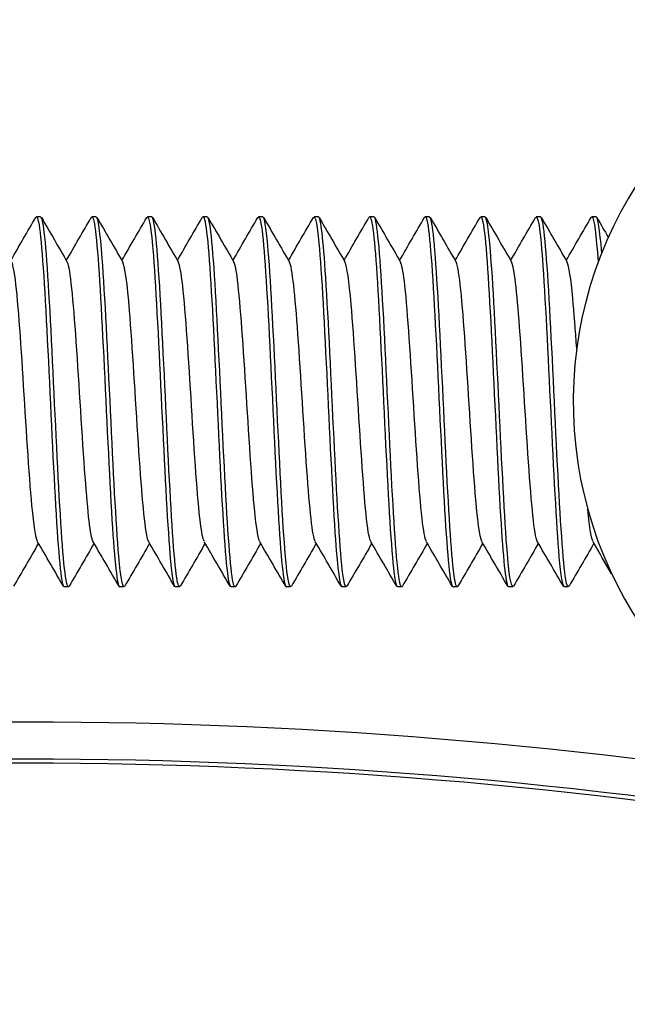
# Model space of a CAD drawing. Extents: x 49761 to 66138, y 60121 to 71701.
# Drawn here: x 57300 to 57316, y 69199 to 69226 of the extents above; entities that cross this region are included whole.
import ezdxf

# ---------------------------------------------------------------- set-up
doc = ezdxf.new("R2010")
doc.units = 0
doc.header["$LTSCALE"] = 150
doc.header["$MEASUREMENT"] = 0
doc.layers.add('Multibore Station', color=252, linetype='Continuous')

msp = doc.modelspace()

# ---------------------------------------------------------------- linework, layer by layer
at = {"layer": 'Multibore Station'}
for p, q in [((57300.119, 69220.373), (57300.005, 69220.373)), ((57300.119, 69220.373), (57300.005, 69220.373)), ((57301.619, 69220.373), (57301.505, 69220.373)), ((57301.619, 69220.373), (57301.505, 69220.373)), ((57303.119, 69220.373), (57303.005, 69220.373)), ((57303.119, 69220.373), (57303.005, 69220.373)), ((57304.619, 69220.373), (57304.505, 69220.373)), ((57304.619, 69220.373), (57304.505, 69220.373)), ((57306.119, 69220.373), (57306.005, 69220.373)), ((57306.119, 69220.373), (57306.005, 69220.373)), ((57307.619, 69220.373), (57307.505, 69220.373)), ((57307.619, 69220.373), (57307.505, 69220.373)), ((57309.119, 69220.373), (57309.005, 69220.373)), ((57309.119, 69220.373), (57309.005, 69220.373)), ((57310.619, 69220.373), (57310.505, 69220.373)), ((57310.619, 69220.373), (57310.505, 69220.373)), ((57312.119, 69220.373), (57312.005, 69220.373)), ((57312.119, 69220.373), (57312.005, 69220.373)), ((57313.619, 69220.373), (57313.505, 69220.373)), ((57313.619, 69220.373), (57313.505, 69220.373)), ((57315.119, 69220.373), (57315.005, 69220.373)), ((57315.119, 69220.373), (57315.005, 69220.373)), ((57300.869, 69210.373), (57300.755, 69210.373)), ((57300.869, 69210.373), (57300.755, 69210.373)), ((57302.369, 69210.373), (57302.255, 69210.373)), ((57302.369, 69210.373), (57302.255, 69210.373)), ((57303.869, 69210.373), (57303.755, 69210.373)), ((57303.869, 69210.373), (57303.755, 69210.373)), ((57305.369, 69210.373), (57305.255, 69210.373)), ((57305.369, 69210.373), (57305.255, 69210.373)), ((57306.869, 69210.373), (57306.755, 69210.373)), ((57306.869, 69210.373), (57306.755, 69210.373)), ((57308.369, 69210.373), (57308.255, 69210.373)), ((57308.369, 69210.373), (57308.255, 69210.373)), ((57309.869, 69210.373), (57309.755, 69210.373)), ((57309.869, 69210.373), (57309.755, 69210.373)), ((57311.369, 69210.373), (57311.255, 69210.373)), ((57311.369, 69210.373), (57311.255, 69210.373)), ((57312.869, 69210.373), (57312.755, 69210.373)), ((57312.869, 69210.373), (57312.755, 69210.373)), ((57314.369, 69210.373), (57314.255, 69210.373)), ((57314.369, 69210.373), (57314.255, 69210.373))]:
    msp.add_line(p, q, dxfattribs=at)
for centre, radius, start, end in [((57325.4, 69215.373), 10.9, 108.6651, 254.7361), ((57325.4, 69215.373), 10.9, 108.6651, 254.7361), ((57299.717, 69069.72), 137, 80, 100), ((57299.717, 69069.72), 137, 80, 100), ((57299.717, 69069.72), 138.5, 270, 80.05542), ((57299.717, 69069.72), 138.5, 270, 80.05542), ((57299.717, 69069.72), 136, 80, 100), ((57299.717, 69069.72), 136, 80, 100), ((57299.717, 69069.72), 135.888, 80, 100), ((57299.717, 69069.72), 135.888, 80, 100)]:
    msp.add_arc(centre, radius, start, end, dxfattribs=at)
for points in [[(57299.312, 69219.195), (57299.537, 69219.582), (57299.761, 69219.969), (57299.985, 69220.356)], [(57299.312, 69219.195), (57299.537, 69219.582), (57299.761, 69219.969), (57299.985, 69220.356)], [(57300.139, 69220.356), (57300.372, 69219.954), (57300.605, 69219.552), (57300.838, 69219.151)], [(57300.139, 69220.356), (57300.372, 69219.954), (57300.605, 69219.552), (57300.838, 69219.151)], [(57300.812, 69219.195), (57301.037, 69219.582), (57301.261, 69219.969), (57301.485, 69220.356)], [(57300.812, 69219.195), (57301.037, 69219.582), (57301.261, 69219.969), (57301.485, 69220.356)], [(57301.639, 69220.356), (57301.872, 69219.954), (57302.105, 69219.552), (57302.338, 69219.151)], [(57301.639, 69220.356), (57301.872, 69219.954), (57302.105, 69219.552), (57302.338, 69219.151)], [(57302.312, 69219.195), (57302.537, 69219.582), (57302.761, 69219.969), (57302.985, 69220.356)], [(57302.312, 69219.195), (57302.537, 69219.582), (57302.761, 69219.969), (57302.985, 69220.356)], [(57303.139, 69220.356), (57303.372, 69219.954), (57303.605, 69219.552), (57303.838, 69219.151)], [(57303.139, 69220.356), (57303.372, 69219.954), (57303.605, 69219.552), (57303.838, 69219.151)], [(57303.812, 69219.195), (57304.037, 69219.582), (57304.261, 69219.969), (57304.485, 69220.356)], [(57303.812, 69219.195), (57304.037, 69219.582), (57304.261, 69219.969), (57304.485, 69220.356)], [(57304.639, 69220.356), (57304.872, 69219.954), (57305.105, 69219.552), (57305.338, 69219.151)], [(57304.639, 69220.356), (57304.872, 69219.954), (57305.105, 69219.552), (57305.338, 69219.151)], [(57305.312, 69219.195), (57305.537, 69219.582), (57305.761, 69219.969), (57305.985, 69220.356)], [(57305.312, 69219.195), (57305.537, 69219.582), (57305.761, 69219.969), (57305.985, 69220.356)], [(57306.139, 69220.356), (57306.372, 69219.954), (57306.605, 69219.552), (57306.838, 69219.151)], [(57306.139, 69220.356), (57306.372, 69219.954), (57306.605, 69219.552), (57306.838, 69219.151)], [(57306.812, 69219.195), (57307.037, 69219.582), (57307.261, 69219.969), (57307.485, 69220.356)], [(57306.812, 69219.195), (57307.037, 69219.582), (57307.261, 69219.969), (57307.485, 69220.356)], [(57307.639, 69220.356), (57307.872, 69219.954), (57308.105, 69219.552), (57308.338, 69219.151)], [(57307.639, 69220.356), (57307.872, 69219.954), (57308.105, 69219.552), (57308.338, 69219.151)], [(57308.312, 69219.195), (57308.537, 69219.582), (57308.761, 69219.969), (57308.985, 69220.356)], [(57308.312, 69219.195), (57308.537, 69219.582), (57308.761, 69219.969), (57308.985, 69220.356)], [(57309.139, 69220.356), (57309.372, 69219.954), (57309.605, 69219.552), (57309.838, 69219.151)], [(57309.139, 69220.356), (57309.372, 69219.954), (57309.605, 69219.552), (57309.838, 69219.151)], [(57309.812, 69219.195), (57310.037, 69219.582), (57310.261, 69219.969), (57310.485, 69220.356)], [(57309.812, 69219.195), (57310.037, 69219.582), (57310.261, 69219.969), (57310.485, 69220.356)], [(57310.639, 69220.356), (57310.872, 69219.954), (57311.105, 69219.552), (57311.338, 69219.151)], [(57310.639, 69220.356), (57310.872, 69219.954), (57311.105, 69219.552), (57311.338, 69219.151)], [(57311.312, 69219.195), (57311.537, 69219.582), (57311.761, 69219.969), (57311.985, 69220.356)], [(57311.312, 69219.195), (57311.537, 69219.582), (57311.761, 69219.969), (57311.985, 69220.356)], [(57312.139, 69220.356), (57312.372, 69219.954), (57312.605, 69219.552), (57312.838, 69219.151)], [(57312.139, 69220.356), (57312.372, 69219.954), (57312.605, 69219.552), (57312.838, 69219.151)], [(57312.812, 69219.195), (57313.037, 69219.582), (57313.261, 69219.969), (57313.485, 69220.356)], [(57312.812, 69219.195), (57313.037, 69219.582), (57313.261, 69219.969), (57313.485, 69220.356)], [(57313.639, 69220.356), (57313.872, 69219.954), (57314.105, 69219.552), (57314.338, 69219.151)], [(57313.639, 69220.356), (57313.872, 69219.954), (57314.105, 69219.552), (57314.338, 69219.151)], [(57314.312, 69219.195), (57314.537, 69219.582), (57314.761, 69219.969), (57314.985, 69220.356)], [(57314.312, 69219.195), (57314.537, 69219.582), (57314.761, 69219.969), (57314.985, 69220.356)], [(57315.139, 69220.356), (57315.242, 69220.178), (57315.345, 69220), (57315.449, 69219.821)], [(57315.139, 69220.356), (57315.242, 69220.178), (57315.345, 69220), (57315.449, 69219.821)], [(57300.062, 69211.551), (57299.837, 69211.164), (57299.613, 69210.777), (57299.389, 69210.39)], [(57300.062, 69211.551), (57299.837, 69211.164), (57299.613, 69210.777), (57299.389, 69210.39)], [(57300.735, 69210.39), (57300.502, 69210.792), (57300.269, 69211.194), (57300.036, 69211.595)], [(57300.735, 69210.39), (57300.502, 69210.792), (57300.269, 69211.194), (57300.036, 69211.595)], [(57301.562, 69211.551), (57301.337, 69211.164), (57301.113, 69210.777), (57300.889, 69210.39)], [(57301.562, 69211.551), (57301.337, 69211.164), (57301.113, 69210.777), (57300.889, 69210.39)], [(57302.235, 69210.39), (57302.002, 69210.792), (57301.769, 69211.194), (57301.536, 69211.595)], [(57302.235, 69210.39), (57302.002, 69210.792), (57301.769, 69211.194), (57301.536, 69211.595)], [(57303.062, 69211.551), (57302.837, 69211.164), (57302.613, 69210.777), (57302.389, 69210.39)], [(57303.062, 69211.551), (57302.837, 69211.164), (57302.613, 69210.777), (57302.389, 69210.39)], [(57303.735, 69210.39), (57303.502, 69210.792), (57303.269, 69211.194), (57303.036, 69211.595)], [(57303.735, 69210.39), (57303.502, 69210.792), (57303.269, 69211.194), (57303.036, 69211.595)], [(57304.562, 69211.551), (57304.337, 69211.164), (57304.113, 69210.777), (57303.889, 69210.39)], [(57304.562, 69211.551), (57304.337, 69211.164), (57304.113, 69210.777), (57303.889, 69210.39)], [(57305.235, 69210.39), (57305.002, 69210.792), (57304.769, 69211.194), (57304.536, 69211.595)], [(57305.235, 69210.39), (57305.002, 69210.792), (57304.769, 69211.194), (57304.536, 69211.595)], [(57306.062, 69211.551), (57305.837, 69211.164), (57305.613, 69210.777), (57305.389, 69210.39)], [(57306.062, 69211.551), (57305.837, 69211.164), (57305.613, 69210.777), (57305.389, 69210.39)], [(57306.735, 69210.39), (57306.502, 69210.792), (57306.269, 69211.194), (57306.036, 69211.595)], [(57306.735, 69210.39), (57306.502, 69210.792), (57306.269, 69211.194), (57306.036, 69211.595)], [(57307.562, 69211.551), (57307.337, 69211.164), (57307.113, 69210.777), (57306.889, 69210.39)], [(57307.562, 69211.551), (57307.337, 69211.164), (57307.113, 69210.777), (57306.889, 69210.39)], [(57308.235, 69210.39), (57308.002, 69210.792), (57307.769, 69211.194), (57307.536, 69211.595)], [(57308.235, 69210.39), (57308.002, 69210.792), (57307.769, 69211.194), (57307.536, 69211.595)], [(57309.062, 69211.551), (57308.837, 69211.164), (57308.613, 69210.777), (57308.389, 69210.39)], [(57309.062, 69211.551), (57308.837, 69211.164), (57308.613, 69210.777), (57308.389, 69210.39)], [(57309.735, 69210.39), (57309.502, 69210.792), (57309.269, 69211.194), (57309.036, 69211.595)], [(57309.735, 69210.39), (57309.502, 69210.792), (57309.269, 69211.194), (57309.036, 69211.595)], [(57310.562, 69211.551), (57310.337, 69211.164), (57310.113, 69210.777), (57309.889, 69210.39)], [(57310.562, 69211.551), (57310.337, 69211.164), (57310.113, 69210.777), (57309.889, 69210.39)], [(57311.235, 69210.39), (57311.002, 69210.792), (57310.769, 69211.194), (57310.536, 69211.595)], [(57311.235, 69210.39), (57311.002, 69210.792), (57310.769, 69211.194), (57310.536, 69211.595)], [(57312.062, 69211.551), (57311.837, 69211.164), (57311.613, 69210.777), (57311.389, 69210.39)], [(57312.062, 69211.551), (57311.837, 69211.164), (57311.613, 69210.777), (57311.389, 69210.39)], [(57312.735, 69210.39), (57312.502, 69210.792), (57312.269, 69211.194), (57312.036, 69211.595)], [(57312.735, 69210.39), (57312.502, 69210.792), (57312.269, 69211.194), (57312.036, 69211.595)], [(57313.562, 69211.551), (57313.337, 69211.164), (57313.113, 69210.777), (57312.889, 69210.39)], [(57313.562, 69211.551), (57313.337, 69211.164), (57313.113, 69210.777), (57312.889, 69210.39)], [(57314.235, 69210.39), (57314.002, 69210.792), (57313.769, 69211.194), (57313.536, 69211.595)], [(57314.235, 69210.39), (57314.002, 69210.792), (57313.769, 69211.194), (57313.536, 69211.595)], [(57315.062, 69211.551), (57314.837, 69211.164), (57314.613, 69210.777), (57314.389, 69210.39)], [(57315.062, 69211.551), (57314.837, 69211.164), (57314.613, 69210.777), (57314.389, 69210.39)], [(57315.539, 69210.729), (57315.371, 69211.018), (57315.204, 69211.307), (57315.036, 69211.595)], [(57315.539, 69210.729), (57315.371, 69211.018), (57315.204, 69211.307), (57315.036, 69211.595)]]:
    msp.add_open_spline(points, degree=3, dxfattribs=at)
for points, knots in [([(57299.985, 69220.352), (57300.001, 69220.381), (57300.017, 69220.378), (57300.033, 69220.338), (57300.108, 69220.154), (57300.182, 69219.198), (57300.257, 69217.841), (57300.331, 69216.483), (57300.406, 69214.758), (57300.48, 69213.333), (57300.555, 69211.908), (57300.629, 69210.819), (57300.704, 69210.487), (57300.721, 69210.411), (57300.738, 69210.376), (57300.755, 69210.378)], [-137.873008, -137.873008, -137.873008, -137.873008, -137.672214, -137.672214, -137.672214, -136.73582, -136.73582, -136.73582, -135.799426, -135.799426, -135.799426, -134.863032, -134.863032, -134.863032, -134.648904, -134.648904, -134.648904, -134.648904]), ([(57299.985, 69220.352), (57300.001, 69220.381), (57300.017, 69220.378), (57300.033, 69220.338), (57300.108, 69220.154), (57300.182, 69219.198), (57300.257, 69217.841), (57300.331, 69216.483), (57300.406, 69214.758), (57300.48, 69213.333), (57300.555, 69211.908), (57300.629, 69210.819), (57300.704, 69210.487), (57300.721, 69210.411), (57300.738, 69210.376), (57300.755, 69210.378)], [-137.873008, -137.873008, -137.873008, -137.873008, -137.672214, -137.672214, -137.672214, -136.73582, -136.73582, -136.73582, -135.799426, -135.799426, -135.799426, -134.863032, -134.863032, -134.863032, -134.648904, -134.648904, -134.648904, -134.648904]), ([(57300.889, 69210.39), (57300.889, 69210.39), (57300.888, 69210.389), (57300.888, 69210.389), (57300.814, 69210.265), (57300.739, 69210.919), (57300.665, 69212.098), (57300.59, 69213.278), (57300.516, 69214.953), (57300.441, 69216.475), (57300.367, 69217.997), (57300.292, 69219.329), (57300.218, 69219.954), (57300.185, 69220.23), (57300.152, 69220.365), (57300.119, 69220.363)], [128.283207, 128.283207, 128.283207, 128.283207, 128.285972, 128.285972, 128.285972, 129.222366, 129.222366, 129.222366, 130.15876, 130.15876, 130.15876, 131.095154, 131.095154, 131.095154, 131.507311, 131.507311, 131.507311, 131.507311]), ([(57300.889, 69210.39), (57300.889, 69210.39), (57300.888, 69210.389), (57300.888, 69210.389), (57300.814, 69210.265), (57300.739, 69210.919), (57300.665, 69212.098), (57300.59, 69213.278), (57300.516, 69214.953), (57300.441, 69216.475), (57300.367, 69217.997), (57300.292, 69219.329), (57300.218, 69219.954), (57300.185, 69220.23), (57300.152, 69220.365), (57300.119, 69220.363)], [128.283207, 128.283207, 128.283207, 128.283207, 128.285972, 128.285972, 128.285972, 129.222366, 129.222366, 129.222366, 130.15876, 130.15876, 130.15876, 131.095154, 131.095154, 131.095154, 131.507311, 131.507311, 131.507311, 131.507311]), ([(57301.485, 69220.346), (57301.523, 69220.411), (57301.56, 69220.297), (57301.598, 69219.998), (57301.672, 69219.405), (57301.747, 69218.098), (57301.821, 69216.584), (57301.896, 69215.069), (57301.97, 69213.385), (57302.045, 69212.183), (57302.115, 69211.055), (57302.185, 69210.378), (57302.255, 69210.374)], [-131.589823, -131.589823, -131.589823, -131.589823, -131.117457, -131.117457, -131.117457, -130.181063, -130.181063, -130.181063, -129.244669, -129.244669, -129.244669, -128.365719, -128.365719, -128.365719, -128.365719]), ([(57301.485, 69220.346), (57301.523, 69220.411), (57301.56, 69220.297), (57301.598, 69219.998), (57301.672, 69219.405), (57301.747, 69218.098), (57301.821, 69216.584), (57301.896, 69215.069), (57301.97, 69213.385), (57302.045, 69212.183), (57302.115, 69211.055), (57302.185, 69210.378), (57302.255, 69210.374)], [-131.589823, -131.589823, -131.589823, -131.589823, -131.117457, -131.117457, -131.117457, -130.181063, -130.181063, -130.181063, -129.244669, -129.244669, -129.244669, -128.365719, -128.365719, -128.365719, -128.365719]), ([(57302.389, 69210.397), (57302.336, 69210.311), (57302.283, 69210.59), (57302.229, 69211.205), (57302.155, 69212.067), (57302.08, 69213.568), (57302.006, 69215.127), (57301.931, 69216.685), (57301.857, 69218.263), (57301.782, 69219.249), (57301.728, 69219.969), (57301.674, 69220.36), (57301.619, 69220.367)], [122.000022, 122.000022, 122.000022, 122.000022, 122.667609, 122.667609, 122.667609, 123.604003, 123.604003, 123.604003, 124.540397, 124.540397, 124.540397, 125.224126, 125.224126, 125.224126, 125.224126]), ([(57302.389, 69210.397), (57302.336, 69210.311), (57302.283, 69210.59), (57302.229, 69211.205), (57302.155, 69212.067), (57302.08, 69213.568), (57302.006, 69215.127), (57301.931, 69216.685), (57301.857, 69218.263), (57301.782, 69219.249), (57301.728, 69219.969), (57301.674, 69220.36), (57301.619, 69220.367)], [122.000022, 122.000022, 122.000022, 122.000022, 122.667609, 122.667609, 122.667609, 123.604003, 123.604003, 123.604003, 124.540397, 124.540397, 124.540397, 125.224126, 125.224126, 125.224126, 125.224126]), ([(57302.985, 69220.352), (57303.044, 69220.446), (57303.103, 69220.08), (57303.163, 69219.319), (57303.237, 69218.36), (57303.312, 69216.798), (57303.386, 69215.238), (57303.461, 69213.678), (57303.535, 69212.158), (57303.61, 69211.267), (57303.658, 69210.69), (57303.706, 69210.386), (57303.755, 69210.381)], [-125.306638, -125.306638, -125.306638, -125.306638, -124.562699, -124.562699, -124.562699, -123.626305, -123.626305, -123.626305, -122.689911, -122.689911, -122.689911, -122.082534, -122.082534, -122.082534, -122.082534]), ([(57302.985, 69220.352), (57303.044, 69220.446), (57303.103, 69220.08), (57303.163, 69219.319), (57303.237, 69218.36), (57303.312, 69216.798), (57303.386, 69215.238), (57303.461, 69213.678), (57303.535, 69212.158), (57303.61, 69211.267), (57303.658, 69210.69), (57303.706, 69210.386), (57303.755, 69210.381)], [-125.306638, -125.306638, -125.306638, -125.306638, -124.562699, -124.562699, -124.562699, -123.626305, -123.626305, -123.626305, -122.689911, -122.689911, -122.689911, -122.082534, -122.082534, -122.082534, -122.082534]), ([(57303.889, 69210.399), (57303.857, 69210.343), (57303.826, 69210.413), (57303.794, 69210.617), (57303.72, 69211.098), (57303.645, 69212.315), (57303.571, 69213.796), (57303.496, 69215.277), (57303.422, 69216.986), (57303.347, 69218.26), (57303.273, 69219.534), (57303.198, 69220.343), (57303.124, 69220.372), (57303.122, 69220.373), (57303.121, 69220.373), (57303.119, 69220.373)], [115.716837, 115.716837, 115.716837, 115.716837, 116.112851, 116.112851, 116.112851, 117.049245, 117.049245, 117.049245, 117.985639, 117.985639, 117.985639, 118.922033, 118.922033, 118.922033, 118.940941, 118.940941, 118.940941, 118.940941]), ([(57303.889, 69210.399), (57303.857, 69210.343), (57303.826, 69210.413), (57303.794, 69210.617), (57303.72, 69211.098), (57303.645, 69212.315), (57303.571, 69213.796), (57303.496, 69215.277), (57303.422, 69216.986), (57303.347, 69218.26), (57303.273, 69219.534), (57303.198, 69220.343), (57303.124, 69220.372), (57303.122, 69220.373), (57303.121, 69220.373), (57303.119, 69220.373)], [115.716837, 115.716837, 115.716837, 115.716837, 116.112851, 116.112851, 116.112851, 117.049245, 117.049245, 117.049245, 117.985639, 117.985639, 117.985639, 118.922033, 118.922033, 118.922033, 118.940941, 118.940941, 118.940941, 118.940941]), ([(57304.485, 69220.355), (57304.491, 69220.367), (57304.498, 69220.373), (57304.504, 69220.373), (57304.578, 69220.378), (57304.653, 69219.604), (57304.728, 69218.35), (57304.802, 69217.096), (57304.877, 69215.394), (57304.951, 69213.902), (57305.026, 69212.411), (57305.1, 69211.167), (57305.175, 69210.652), (57305.201, 69210.468), (57305.228, 69210.379), (57305.255, 69210.381)], [-119.023452, -119.023452, -119.023452, -119.023452, -118.944335, -118.944335, -118.944335, -118.007941, -118.007941, -118.007941, -117.071547, -117.071547, -117.071547, -116.135153, -116.135153, -116.135153, -115.799348, -115.799348, -115.799348, -115.799348]), ([(57304.485, 69220.355), (57304.491, 69220.367), (57304.498, 69220.373), (57304.504, 69220.373), (57304.578, 69220.378), (57304.653, 69219.604), (57304.728, 69218.35), (57304.802, 69217.096), (57304.877, 69215.394), (57304.951, 69213.902), (57305.026, 69212.411), (57305.1, 69211.167), (57305.175, 69210.652), (57305.201, 69210.468), (57305.228, 69210.379), (57305.255, 69210.381)], [-119.023452, -119.023452, -119.023452, -119.023452, -118.944335, -118.944335, -118.944335, -118.007941, -118.007941, -118.007941, -117.071547, -117.071547, -117.071547, -116.135153, -116.135153, -116.135153, -115.799348, -115.799348, -115.799348, -115.799348]), ([(57305.389, 69210.392), (57305.379, 69210.374), (57305.369, 69210.369), (57305.359, 69210.377), (57305.285, 69210.443), (57305.21, 69211.286), (57305.136, 69212.581), (57305.061, 69213.876), (57304.987, 69215.59), (57304.912, 69217.059), (57304.838, 69218.528), (57304.763, 69219.717), (57304.688, 69220.164), (57304.665, 69220.302), (57304.642, 69220.369), (57304.619, 69220.366)], [109.433651, 109.433651, 109.433651, 109.433651, 109.558093, 109.558093, 109.558093, 110.494487, 110.494487, 110.494487, 111.430881, 111.430881, 111.430881, 112.367275, 112.367275, 112.367275, 112.657756, 112.657756, 112.657756, 112.657756]), ([(57305.389, 69210.392), (57305.379, 69210.374), (57305.369, 69210.369), (57305.359, 69210.377), (57305.285, 69210.443), (57305.21, 69211.286), (57305.136, 69212.581), (57305.061, 69213.876), (57304.987, 69215.59), (57304.912, 69217.059), (57304.838, 69218.528), (57304.763, 69219.717), (57304.688, 69220.164), (57304.665, 69220.302), (57304.642, 69220.369), (57304.619, 69220.366)], [109.433651, 109.433651, 109.433651, 109.433651, 109.558093, 109.558093, 109.558093, 110.494487, 110.494487, 110.494487, 111.430881, 111.430881, 111.430881, 112.367275, 112.367275, 112.367275, 112.657756, 112.657756, 112.657756, 112.657756]), ([(57305.985, 69220.348), (57306.013, 69220.398), (57306.041, 69220.349), (57306.069, 69220.194), (57306.143, 69219.781), (57306.218, 69218.621), (57306.292, 69217.164), (57306.367, 69215.706), (57306.441, 69213.988), (57306.516, 69212.674), (57306.59, 69211.36), (57306.665, 69210.484), (57306.739, 69210.383), (57306.745, 69210.377), (57306.75, 69210.373), (57306.755, 69210.374)], [-112.740267, -112.740267, -112.740267, -112.740267, -112.389577, -112.389577, -112.389577, -111.453183, -111.453183, -111.453183, -110.516789, -110.516789, -110.516789, -109.580395, -109.580395, -109.580395, -109.516163, -109.516163, -109.516163, -109.516163]), ([(57305.985, 69220.348), (57306.013, 69220.398), (57306.041, 69220.349), (57306.069, 69220.194), (57306.143, 69219.781), (57306.218, 69218.621), (57306.292, 69217.164), (57306.367, 69215.706), (57306.441, 69213.988), (57306.516, 69212.674), (57306.59, 69211.36), (57306.665, 69210.484), (57306.739, 69210.383), (57306.745, 69210.377), (57306.75, 69210.373), (57306.755, 69210.374)], [-112.740267, -112.740267, -112.740267, -112.740267, -112.389577, -112.389577, -112.389577, -111.453183, -111.453183, -111.453183, -110.516789, -110.516789, -110.516789, -109.580395, -109.580395, -109.580395, -109.516163, -109.516163, -109.516163, -109.516163]), ([(57306.889, 69210.393), (57306.826, 69210.292), (57306.763, 69210.716), (57306.7, 69211.571), (57306.626, 69212.584), (57306.551, 69214.178), (57306.477, 69215.735), (57306.402, 69217.291), (57306.328, 69218.772), (57306.253, 69219.604), (57306.209, 69220.103), (57306.164, 69220.361), (57306.119, 69220.364)], [103.150466, 103.150466, 103.150466, 103.150466, 103.939729, 103.939729, 103.939729, 104.876123, 104.876123, 104.876123, 105.812517, 105.812517, 105.812517, 106.37457, 106.37457, 106.37457, 106.37457]), ([(57306.889, 69210.393), (57306.826, 69210.292), (57306.763, 69210.716), (57306.7, 69211.571), (57306.626, 69212.584), (57306.551, 69214.178), (57306.477, 69215.735), (57306.402, 69217.291), (57306.328, 69218.772), (57306.253, 69219.604), (57306.209, 69220.103), (57306.164, 69220.361), (57306.119, 69220.364)], [103.150466, 103.150466, 103.150466, 103.150466, 103.939729, 103.939729, 103.939729, 104.876123, 104.876123, 104.876123, 105.812517, 105.812517, 105.812517, 106.37457, 106.37457, 106.37457, 106.37457]), ([(57307.485, 69220.348), (57307.535, 69220.429), (57307.584, 69220.195), (57307.634, 69219.662), (57307.708, 69218.86), (57307.783, 69217.399), (57307.857, 69215.846), (57307.932, 69214.292), (57308.006, 69212.684), (57308.081, 69211.644), (57308.139, 69210.835), (57308.197, 69210.385), (57308.255, 69210.378)], [-106.457082, -106.457082, -106.457082, -106.457082, -105.83482, -105.83482, -105.83482, -104.898426, -104.898426, -104.898426, -103.962032, -103.962032, -103.962032, -103.232978, -103.232978, -103.232978, -103.232978]), ([(57307.485, 69220.348), (57307.535, 69220.429), (57307.584, 69220.195), (57307.634, 69219.662), (57307.708, 69218.86), (57307.783, 69217.399), (57307.857, 69215.846), (57307.932, 69214.292), (57308.006, 69212.684), (57308.081, 69211.644), (57308.139, 69210.835), (57308.197, 69210.385), (57308.255, 69210.378)], [-106.457082, -106.457082, -106.457082, -106.457082, -105.83482, -105.83482, -105.83482, -104.898426, -104.898426, -104.898426, -103.962032, -103.962032, -103.962032, -103.232978, -103.232978, -103.232978, -103.232978]), ([(57308.389, 69210.4), (57308.348, 69210.33), (57308.306, 69210.475), (57308.265, 69210.839), (57308.191, 69211.497), (57308.116, 69212.854), (57308.042, 69214.384), (57307.967, 69215.913), (57307.893, 69217.579), (57307.818, 69218.734), (57307.752, 69219.763), (57307.685, 69220.365), (57307.619, 69220.372)], [96.867281, 96.867281, 96.867281, 96.867281, 97.384972, 97.384972, 97.384972, 98.321366, 98.321366, 98.321366, 99.25776, 99.25776, 99.25776, 100.091385, 100.091385, 100.091385, 100.091385]), ([(57308.389, 69210.4), (57308.348, 69210.33), (57308.306, 69210.475), (57308.265, 69210.839), (57308.191, 69211.497), (57308.116, 69212.854), (57308.042, 69214.384), (57307.967, 69215.913), (57307.893, 69217.579), (57307.818, 69218.734), (57307.752, 69219.763), (57307.685, 69220.365), (57307.619, 69220.372)], [96.867281, 96.867281, 96.867281, 96.867281, 97.384972, 97.384972, 97.384972, 98.321366, 98.321366, 98.321366, 99.25776, 99.25776, 99.25776, 100.091385, 100.091385, 100.091385, 100.091385]), ([(57308.985, 69220.356), (57309.056, 69220.475), (57309.127, 69219.896), (57309.198, 69218.816), (57309.273, 69217.684), (57309.347, 69216.029), (57309.422, 69214.493), (57309.497, 69212.957), (57309.571, 69211.577), (57309.646, 69210.887), (57309.682, 69210.55), (57309.718, 69210.383), (57309.755, 69210.383)], [-100.173897, -100.173897, -100.173897, -100.173897, -99.280062, -99.280062, -99.280062, -98.343668, -98.343668, -98.343668, -97.407274, -97.407274, -97.407274, -96.949792, -96.949792, -96.949792, -96.949792]), ([(57308.985, 69220.356), (57309.056, 69220.475), (57309.127, 69219.896), (57309.198, 69218.816), (57309.273, 69217.684), (57309.347, 69216.029), (57309.422, 69214.493), (57309.497, 69212.957), (57309.571, 69211.577), (57309.646, 69210.887), (57309.682, 69210.55), (57309.718, 69210.383), (57309.755, 69210.383)], [-100.173897, -100.173897, -100.173897, -100.173897, -99.280062, -99.280062, -99.280062, -98.343668, -98.343668, -98.343668, -97.407274, -97.407274, -97.407274, -96.949792, -96.949792, -96.949792, -96.949792]), ([(57309.889, 69210.396), (57309.869, 69210.36), (57309.85, 69210.373), (57309.83, 69210.44), (57309.756, 69210.694), (57309.681, 69211.714), (57309.607, 69213.105), (57309.532, 69214.496), (57309.457, 69216.223), (57309.383, 69217.618), (57309.308, 69219.012), (57309.234, 69220.04), (57309.159, 69220.302), (57309.146, 69220.349), (57309.133, 69220.371), (57309.119, 69220.37)], [90.584095, 90.584095, 90.584095, 90.584095, 90.830214, 90.830214, 90.830214, 91.766608, 91.766608, 91.766608, 92.703002, 92.703002, 92.703002, 93.639396, 93.639396, 93.639396, 93.8082, 93.8082, 93.8082, 93.8082]), ([(57309.889, 69210.396), (57309.869, 69210.36), (57309.85, 69210.373), (57309.83, 69210.44), (57309.756, 69210.694), (57309.681, 69211.714), (57309.607, 69213.105), (57309.532, 69214.496), (57309.457, 69216.223), (57309.383, 69217.618), (57309.308, 69219.012), (57309.234, 69220.04), (57309.159, 69220.302), (57309.146, 69220.349), (57309.133, 69220.371), (57309.119, 69220.37)], [90.584095, 90.584095, 90.584095, 90.584095, 90.830214, 90.830214, 90.830214, 91.766608, 91.766608, 91.766608, 92.703002, 92.703002, 92.703002, 93.639396, 93.639396, 93.639396, 93.8082, 93.8082, 93.8082, 93.8082]), ([(57310.485, 69220.351), (57310.503, 69220.385), (57310.522, 69220.375), (57310.54, 69220.32), (57310.614, 69220.092), (57310.689, 69219.095), (57310.763, 69217.717), (57310.838, 69216.338), (57310.912, 69214.611), (57310.987, 69213.205), (57311.061, 69211.799), (57311.136, 69210.748), (57311.21, 69210.459), (57311.225, 69210.402), (57311.24, 69210.375), (57311.255, 69210.377)], [-93.890711, -93.890711, -93.890711, -93.890711, -93.661698, -93.661698, -93.661698, -92.725304, -92.725304, -92.725304, -91.78891, -91.78891, -91.78891, -90.852516, -90.852516, -90.852516, -90.666607, -90.666607, -90.666607, -90.666607]), ([(57310.485, 69220.351), (57310.503, 69220.385), (57310.522, 69220.375), (57310.54, 69220.32), (57310.614, 69220.092), (57310.689, 69219.095), (57310.763, 69217.717), (57310.838, 69216.338), (57310.912, 69214.611), (57310.987, 69213.205), (57311.061, 69211.799), (57311.136, 69210.748), (57311.21, 69210.459), (57311.225, 69210.402), (57311.24, 69210.375), (57311.255, 69210.377)], [-93.890711, -93.890711, -93.890711, -93.890711, -93.661698, -93.661698, -93.661698, -92.725304, -92.725304, -92.725304, -91.78891, -91.78891, -91.78891, -90.852516, -90.852516, -90.852516, -90.666607, -90.666607, -90.666607, -90.666607]), ([(57311.389, 69210.39), (57311.316, 69210.268), (57311.244, 69210.874), (57311.171, 69211.993), (57311.097, 69213.143), (57311.022, 69214.806), (57310.948, 69216.337), (57310.873, 69217.869), (57310.799, 69219.231), (57310.724, 69219.896), (57310.689, 69220.209), (57310.654, 69220.364), (57310.619, 69220.363)], [84.30091, 84.30091, 84.30091, 84.30091, 85.21185, 85.21185, 85.21185, 86.148244, 86.148244, 86.148244, 87.084638, 87.084638, 87.084638, 87.525014, 87.525014, 87.525014, 87.525014]), ([(57311.389, 69210.39), (57311.316, 69210.268), (57311.244, 69210.874), (57311.171, 69211.993), (57311.097, 69213.143), (57311.022, 69214.806), (57310.948, 69216.337), (57310.873, 69217.869), (57310.799, 69219.231), (57310.724, 69219.896), (57310.689, 69220.209), (57310.654, 69220.364), (57310.619, 69220.363)], [84.30091, 84.30091, 84.30091, 84.30091, 85.21185, 85.21185, 85.21185, 86.148244, 86.148244, 86.148244, 87.084638, 87.084638, 87.084638, 87.525014, 87.525014, 87.525014, 87.525014]), ([(57311.985, 69220.346), (57312.025, 69220.414), (57312.065, 69220.281), (57312.105, 69219.942), (57312.179, 69219.309), (57312.254, 69217.971), (57312.328, 69216.446), (57312.403, 69214.922), (57312.477, 69213.249), (57312.552, 69212.076), (57312.619, 69211.01), (57312.687, 69210.38), (57312.755, 69210.374)], [-87.607526, -87.607526, -87.607526, -87.607526, -87.10694, -87.10694, -87.10694, -86.170547, -86.170547, -86.170547, -85.234153, -85.234153, -85.234153, -84.383422, -84.383422, -84.383422, -84.383422]), ([(57311.985, 69220.346), (57312.025, 69220.414), (57312.065, 69220.281), (57312.105, 69219.942), (57312.179, 69219.309), (57312.254, 69217.971), (57312.328, 69216.446), (57312.403, 69214.922), (57312.477, 69213.249), (57312.552, 69212.076), (57312.619, 69211.01), (57312.687, 69210.38), (57312.755, 69210.374)], [-87.607526, -87.607526, -87.607526, -87.607526, -87.10694, -87.10694, -87.10694, -86.170547, -86.170547, -86.170547, -85.234153, -85.234153, -85.234153, -84.383422, -84.383422, -84.383422, -84.383422]), ([(57312.889, 69210.397), (57312.838, 69210.315), (57312.787, 69210.565), (57312.736, 69211.128), (57312.662, 69211.953), (57312.587, 69213.43), (57312.513, 69214.986), (57312.438, 69216.542), (57312.364, 69218.139), (57312.289, 69219.159), (57312.232, 69219.934), (57312.176, 69220.361), (57312.119, 69220.368)], [78.017725, 78.017725, 78.017725, 78.017725, 78.657093, 78.657093, 78.657093, 79.593486, 79.593486, 79.593486, 80.52988, 80.52988, 80.52988, 81.241829, 81.241829, 81.241829, 81.241829]), ([(57312.889, 69210.397), (57312.838, 69210.315), (57312.787, 69210.565), (57312.736, 69211.128), (57312.662, 69211.953), (57312.587, 69213.43), (57312.513, 69214.986), (57312.438, 69216.542), (57312.364, 69218.139), (57312.289, 69219.159), (57312.232, 69219.934), (57312.176, 69220.361), (57312.119, 69220.368)], [78.017725, 78.017725, 78.017725, 78.017725, 78.657093, 78.657093, 78.657093, 79.593486, 79.593486, 79.593486, 80.52988, 80.52988, 80.52988, 81.241829, 81.241829, 81.241829, 81.241829]), ([(57313.485, 69220.353), (57313.547, 69220.451), (57313.608, 69220.049), (57313.669, 69219.23), (57313.744, 69218.237), (57313.818, 69216.655), (57313.893, 69215.097), (57313.967, 69213.539), (57314.042, 69212.043), (57314.117, 69211.188), (57314.163, 69210.66), (57314.209, 69210.385), (57314.255, 69210.382)], [-81.324341, -81.324341, -81.324341, -81.324341, -80.552183, -80.552183, -80.552183, -79.615789, -79.615789, -79.615789, -78.679395, -78.679395, -78.679395, -78.100236, -78.100236, -78.100236, -78.100236]), ([(57313.485, 69220.353), (57313.547, 69220.451), (57313.608, 69220.049), (57313.669, 69219.23), (57313.744, 69218.237), (57313.818, 69216.655), (57313.893, 69215.097), (57313.967, 69213.539), (57314.042, 69212.043), (57314.117, 69211.188), (57314.163, 69210.66), (57314.209, 69210.385), (57314.255, 69210.382)], [-81.324341, -81.324341, -81.324341, -81.324341, -80.552183, -80.552183, -80.552183, -79.615789, -79.615789, -79.615789, -78.679395, -78.679395, -78.679395, -78.100236, -78.100236, -78.100236, -78.100236]), ([(57314.389, 69210.399), (57314.36, 69210.346), (57314.33, 69210.403), (57314.301, 69210.575), (57314.227, 69211.014), (57314.152, 69212.196), (57314.077, 69213.663), (57314.003, 69215.129), (57313.928, 69216.844), (57313.854, 69218.144), (57313.779, 69219.443), (57313.705, 69220.294), (57313.63, 69220.368), (57313.627, 69220.371), (57313.623, 69220.373), (57313.619, 69220.373)], [71.734539, 71.734539, 71.734539, 71.734539, 72.102335, 72.102335, 72.102335, 73.038729, 73.038729, 73.038729, 73.975123, 73.975123, 73.975123, 74.911517, 74.911517, 74.911517, 74.958644, 74.958644, 74.958644, 74.958644]), ([(57314.389, 69210.399), (57314.36, 69210.346), (57314.33, 69210.403), (57314.301, 69210.575), (57314.227, 69211.014), (57314.152, 69212.196), (57314.077, 69213.663), (57314.003, 69215.129), (57313.928, 69216.844), (57313.854, 69218.144), (57313.779, 69219.443), (57313.705, 69220.294), (57313.63, 69220.368), (57313.627, 69220.371), (57313.623, 69220.373), (57313.619, 69220.373)], [71.734539, 71.734539, 71.734539, 71.734539, 72.102335, 72.102335, 72.102335, 73.038729, 73.038729, 73.038729, 73.975123, 73.975123, 73.975123, 74.911517, 74.911517, 74.911517, 74.958644, 74.958644, 74.958644, 74.958644]), ([(57314.985, 69220.355), (57314.994, 69220.37), (57315.002, 69220.376), (57315.011, 69220.372), (57315.066, 69220.343), (57315.12, 69219.892), (57315.175, 69219.145)], [-75.0411553, -75.0411553, -75.0411553, -75.0411553, -74.933819, -74.933819, -74.933819, -74.2442589, -74.2442589, -74.2442589, -74.2442589]), ([(57314.985, 69220.355), (57314.994, 69220.37), (57315.002, 69220.376), (57315.011, 69220.372), (57315.066, 69220.343), (57315.12, 69219.892), (57315.175, 69219.145)], [-75.0411553, -75.0411553, -75.0411553, -75.0411553, -74.933819, -74.933819, -74.933819, -74.2442589, -74.2442589, -74.2442589, -74.2442589]), ([(57315.271, 69219.393), (57315.246, 69219.708), (57315.22, 69219.956), (57315.195, 69220.121), (57315.17, 69220.288), (57315.144, 69220.368), (57315.119, 69220.365)], [68.0407283, 68.0407283, 68.0407283, 68.0407283, 68.356759, 68.356759, 68.356759, 68.6754584, 68.6754584, 68.6754584, 68.6754584]), ([(57315.271, 69219.393), (57315.246, 69219.708), (57315.22, 69219.956), (57315.195, 69220.121), (57315.17, 69220.288), (57315.144, 69220.368), (57315.119, 69220.365)], [68.0407283, 68.0407283, 68.0407283, 68.0407283, 68.356759, 68.356759, 68.356759, 68.6754584, 68.6754584, 68.6754584, 68.6754584]), ([(57300.036, 69211.604), (57299.986, 69211.694), (57299.935, 69212.029), (57299.885, 69212.572), (57299.805, 69213.43), (57299.725, 69214.78), (57299.645, 69216.031), (57299.566, 69217.282), (57299.486, 69218.394), (57299.406, 69218.882), (57299.383, 69219.021), (57299.361, 69219.108), (57299.338, 69219.144)], [134.757293, 134.757293, 134.757293, 134.757293, 135.390744, 135.390744, 135.390744, 136.393638, 136.393638, 136.393638, 137.396532, 137.396532, 137.396532, 137.682108, 137.682108, 137.682108, 137.682108]), ([(57300.036, 69211.604), (57299.986, 69211.694), (57299.935, 69212.029), (57299.885, 69212.572), (57299.805, 69213.43), (57299.725, 69214.78), (57299.645, 69216.031), (57299.566, 69217.282), (57299.486, 69218.394), (57299.406, 69218.882), (57299.383, 69219.021), (57299.361, 69219.108), (57299.338, 69219.144)], [134.757293, 134.757293, 134.757293, 134.757293, 135.390744, 135.390744, 135.390744, 136.393638, 136.393638, 136.393638, 137.396532, 137.396532, 137.396532, 137.682108, 137.682108, 137.682108, 137.682108]), ([(57301.536, 69211.597), (57301.465, 69211.726), (57301.393, 69212.381), (57301.321, 69213.344), (57301.242, 69214.419), (57301.162, 69215.841), (57301.082, 69216.991), (57301.002, 69218.14), (57300.922, 69218.98), (57300.843, 69219.142), (57300.841, 69219.145), (57300.839, 69219.148), (57300.838, 69219.151)], [128.474107, 128.474107, 128.474107, 128.474107, 129.373377, 129.373377, 129.373377, 130.376272, 130.376272, 130.376272, 131.379166, 131.379166, 131.379166, 131.398923, 131.398923, 131.398923, 131.398923]), ([(57301.536, 69211.597), (57301.465, 69211.726), (57301.393, 69212.381), (57301.321, 69213.344), (57301.242, 69214.419), (57301.162, 69215.841), (57301.082, 69216.991), (57301.002, 69218.14), (57300.922, 69218.98), (57300.843, 69219.142), (57300.841, 69219.145), (57300.839, 69219.148), (57300.838, 69219.151)], [128.474107, 128.474107, 128.474107, 128.474107, 129.373377, 129.373377, 129.373377, 130.376272, 130.376272, 130.376272, 131.379166, 131.379166, 131.379166, 131.398923, 131.398923, 131.398923, 131.398923]), ([(57303.036, 69211.598), (57303.023, 69211.619), (57303.01, 69211.656), (57302.997, 69211.711), (57302.918, 69212.051), (57302.838, 69213.045), (57302.758, 69214.26), (57302.678, 69215.474), (57302.598, 69216.87), (57302.519, 69217.837), (57302.458, 69218.567), (57302.398, 69219.035), (57302.338, 69219.146)], [122.190922, 122.190922, 122.190922, 122.190922, 122.353116, 122.353116, 122.353116, 123.356011, 123.356011, 123.356011, 124.358905, 124.358905, 124.358905, 125.115738, 125.115738, 125.115738, 125.115738]), ([(57303.036, 69211.598), (57303.023, 69211.619), (57303.01, 69211.656), (57302.997, 69211.711), (57302.918, 69212.051), (57302.838, 69213.045), (57302.758, 69214.26), (57302.678, 69215.474), (57302.598, 69216.87), (57302.519, 69217.837), (57302.458, 69218.567), (57302.398, 69219.035), (57302.338, 69219.146)], [122.190922, 122.190922, 122.190922, 122.190922, 122.353116, 122.353116, 122.353116, 123.356011, 123.356011, 123.356011, 124.358905, 124.358905, 124.358905, 125.115738, 125.115738, 125.115738, 125.115738]), ([(57304.536, 69211.605), (57304.502, 69211.662), (57304.468, 69211.83), (57304.434, 69212.107), (57304.354, 69212.756), (57304.274, 69213.984), (57304.194, 69215.253), (57304.115, 69216.523), (57304.035, 69217.794), (57303.955, 69218.511), (57303.916, 69218.862), (57303.877, 69219.074), (57303.838, 69219.141)], [115.907737, 115.907737, 115.907737, 115.907737, 116.33575, 116.33575, 116.33575, 117.338644, 117.338644, 117.338644, 118.341539, 118.341539, 118.341539, 118.832552, 118.832552, 118.832552, 118.832552]), ([(57304.536, 69211.605), (57304.502, 69211.662), (57304.468, 69211.83), (57304.434, 69212.107), (57304.354, 69212.756), (57304.274, 69213.984), (57304.194, 69215.253), (57304.115, 69216.523), (57304.035, 69217.794), (57303.955, 69218.511), (57303.916, 69218.862), (57303.877, 69219.074), (57303.838, 69219.141)], [115.907737, 115.907737, 115.907737, 115.907737, 116.33575, 116.33575, 116.33575, 117.338644, 117.338644, 117.338644, 118.341539, 118.341539, 118.341539, 118.832552, 118.832552, 118.832552, 118.832552]), ([(57306.036, 69211.602), (57305.981, 69211.703), (57305.926, 69212.1), (57305.87, 69212.732), (57305.791, 69213.645), (57305.711, 69215.02), (57305.631, 69216.255), (57305.551, 69217.491), (57305.471, 69218.548), (57305.392, 69218.964), (57305.374, 69219.057), (57305.356, 69219.117), (57305.338, 69219.146)], [109.624551, 109.624551, 109.624551, 109.624551, 110.318384, 110.318384, 110.318384, 111.321278, 111.321278, 111.321278, 112.324172, 112.324172, 112.324172, 112.549367, 112.549367, 112.549367, 112.549367]), ([(57306.036, 69211.602), (57305.981, 69211.703), (57305.926, 69212.1), (57305.87, 69212.732), (57305.791, 69213.645), (57305.711, 69215.02), (57305.631, 69216.255), (57305.551, 69217.491), (57305.471, 69218.548), (57305.392, 69218.964), (57305.374, 69219.057), (57305.356, 69219.117), (57305.338, 69219.146)], [109.624551, 109.624551, 109.624551, 109.624551, 110.318384, 110.318384, 110.318384, 111.321278, 111.321278, 111.321278, 112.324172, 112.324172, 112.324172, 112.549367, 112.549367, 112.549367, 112.549367]), ([(57307.536, 69211.596), (57307.46, 69211.73), (57307.383, 69212.477), (57307.307, 69213.542), (57307.227, 69214.655), (57307.147, 69216.081), (57307.068, 69217.195), (57306.991, 69218.265), (57306.914, 69219.016), (57306.838, 69219.151)], [103.341366, 103.341366, 103.341366, 103.341366, 104.301017, 104.301017, 104.301017, 105.303912, 105.303912, 105.303912, 106.266182, 106.266182, 106.266182, 106.266182]), ([(57307.536, 69211.596), (57307.46, 69211.73), (57307.383, 69212.477), (57307.307, 69213.542), (57307.227, 69214.655), (57307.147, 69216.081), (57307.068, 69217.195), (57306.991, 69218.265), (57306.914, 69219.016), (57306.838, 69219.151)], [103.341366, 103.341366, 103.341366, 103.341366, 104.301017, 104.301017, 104.301017, 105.303912, 105.303912, 105.303912, 106.266182, 106.266182, 106.266182, 106.266182]), ([(57309.036, 69211.6), (57309.018, 69211.628), (57309.001, 69211.688), (57308.983, 69211.779), (57308.903, 69212.192), (57308.823, 69213.246), (57308.744, 69214.481), (57308.664, 69215.716), (57308.584, 69217.092), (57308.504, 69218.007), (57308.449, 69218.643), (57308.393, 69219.043), (57308.338, 69219.144)], [97.058181, 97.058181, 97.058181, 97.058181, 97.280757, 97.280757, 97.280757, 98.283651, 98.283651, 98.283651, 99.286545, 99.286545, 99.286545, 99.982996, 99.982996, 99.982996, 99.982996]), ([(57309.036, 69211.6), (57309.018, 69211.628), (57309.001, 69211.688), (57308.983, 69211.779), (57308.903, 69212.192), (57308.823, 69213.246), (57308.744, 69214.481), (57308.664, 69215.716), (57308.584, 69217.092), (57308.504, 69218.007), (57308.449, 69218.643), (57308.393, 69219.043), (57308.338, 69219.144)], [97.058181, 97.058181, 97.058181, 97.058181, 97.280757, 97.280757, 97.280757, 98.283651, 98.283651, 98.283651, 99.286545, 99.286545, 99.286545, 99.982996, 99.982996, 99.982996, 99.982996]), ([(57310.536, 69211.605), (57310.497, 69211.672), (57310.458, 69211.882), (57310.419, 69212.23), (57310.34, 69212.944), (57310.26, 69214.213), (57310.18, 69215.483), (57310.1, 69216.753), (57310.02, 69217.982), (57309.941, 69218.634), (57309.906, 69218.914), (57309.872, 69219.084), (57309.838, 69219.141)], [90.774995, 90.774995, 90.774995, 90.774995, 91.26339, 91.26339, 91.26339, 92.266285, 92.266285, 92.266285, 93.269179, 93.269179, 93.269179, 93.699811, 93.699811, 93.699811, 93.699811]), ([(57310.536, 69211.605), (57310.497, 69211.672), (57310.458, 69211.882), (57310.419, 69212.23), (57310.34, 69212.944), (57310.26, 69214.213), (57310.18, 69215.483), (57310.1, 69216.753), (57310.02, 69217.982), (57309.941, 69218.634), (57309.906, 69218.914), (57309.872, 69219.084), (57309.838, 69219.141)], [90.774995, 90.774995, 90.774995, 90.774995, 91.26339, 91.26339, 91.26339, 92.266285, 92.266285, 92.266285, 93.269179, 93.269179, 93.269179, 93.699811, 93.699811, 93.699811, 93.699811]), ([(57312.036, 69211.601), (57311.976, 69211.711), (57311.916, 69212.176), (57311.856, 69212.901), (57311.776, 69213.866), (57311.696, 69215.261), (57311.617, 69216.477), (57311.537, 69217.692), (57311.457, 69218.689), (57311.377, 69219.032), (57311.364, 69219.088), (57311.351, 69219.127), (57311.338, 69219.148)], [84.49181, 84.49181, 84.49181, 84.49181, 85.246024, 85.246024, 85.246024, 86.248918, 86.248918, 86.248918, 87.251813, 87.251813, 87.251813, 87.416626, 87.416626, 87.416626, 87.416626]), ([(57312.036, 69211.601), (57311.976, 69211.711), (57311.916, 69212.176), (57311.856, 69212.901), (57311.776, 69213.866), (57311.696, 69215.261), (57311.617, 69216.477), (57311.537, 69217.692), (57311.457, 69218.689), (57311.377, 69219.032), (57311.364, 69219.088), (57311.351, 69219.127), (57311.338, 69219.148)], [84.49181, 84.49181, 84.49181, 84.49181, 85.246024, 85.246024, 85.246024, 86.248918, 86.248918, 86.248918, 87.251813, 87.251813, 87.251813, 87.416626, 87.416626, 87.416626, 87.416626]), ([(57313.536, 69211.595), (57313.535, 69211.598), (57313.533, 69211.6), (57313.532, 69211.603), (57313.452, 69211.762), (57313.372, 69212.598), (57313.293, 69213.746), (57313.213, 69214.894), (57313.133, 69216.317), (57313.053, 69217.393), (57312.981, 69218.361), (57312.91, 69219.02), (57312.838, 69219.15)], [78.208625, 78.208625, 78.208625, 78.208625, 78.225763, 78.225763, 78.225763, 79.228657, 79.228657, 79.228657, 80.231552, 80.231552, 80.231552, 81.133441, 81.133441, 81.133441, 81.133441]), ([(57313.536, 69211.595), (57313.535, 69211.598), (57313.533, 69211.6), (57313.532, 69211.603), (57313.452, 69211.762), (57313.372, 69212.598), (57313.293, 69213.746), (57313.213, 69214.894), (57313.133, 69216.317), (57313.053, 69217.393), (57312.981, 69218.361), (57312.91, 69219.02), (57312.838, 69219.15)], [78.208625, 78.208625, 78.208625, 78.208625, 78.225763, 78.225763, 78.225763, 79.228657, 79.228657, 79.228657, 80.231552, 80.231552, 80.231552, 81.133441, 81.133441, 81.133441, 81.133441]), ([(57314.595, 69216.804), (57314.56, 69217.32), (57314.525, 69217.791), (57314.49, 69218.168), (57314.439, 69218.714), (57314.388, 69219.051), (57314.338, 69219.142)], [73.774805, 73.774805, 73.774805, 73.774805, 74.214185, 74.214185, 74.214185, 74.850255, 74.850255, 74.850255, 74.850255]), ([(57314.595, 69216.804), (57314.56, 69217.32), (57314.525, 69217.791), (57314.49, 69218.168), (57314.439, 69218.714), (57314.388, 69219.051), (57314.338, 69219.142)], [73.774805, 73.774805, 73.774805, 73.774805, 74.214185, 74.214185, 74.214185, 74.850255, 74.850255, 74.850255, 74.850255]), ([(57315.036, 69211.602), (57315.014, 69211.638), (57314.991, 69211.724), (57314.969, 69211.86), (57314.944, 69212.009), (57314.92, 69212.217), (57314.895, 69212.469)], [71.9254395, 71.9254395, 71.9254395, 71.9254395, 72.2083966, 72.2083966, 72.2083966, 72.5161825, 72.5161825, 72.5161825, 72.5161825]), ([(57315.036, 69211.602), (57315.014, 69211.638), (57314.991, 69211.724), (57314.969, 69211.86), (57314.944, 69212.009), (57314.92, 69212.217), (57314.895, 69212.469)], [71.9254395, 71.9254395, 71.9254395, 71.9254395, 72.2083966, 72.2083966, 72.2083966, 72.5161825, 72.5161825, 72.5161825, 72.5161825])]:
    msp.add_open_spline(points, degree=3, knots=knots, dxfattribs=at)

doc.saveas('drawing.dxf')
